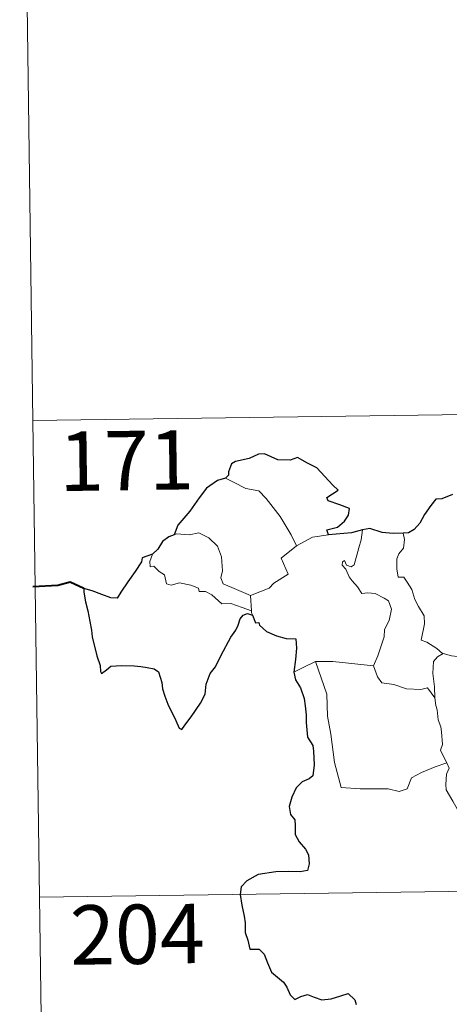
# Model space of a CAD drawing. Units: metres. Extents: x 592825 to 597321, y 4735602 to 4738634.
# Drawn here: x 593100 to 593154, y 4737585 to 4737710 of the extents above; entities that cross this region are included whole.
import ezdxf
from ezdxf.enums import TextEntityAlignment as Align

# ---------------------------------------------------------------- set-up
doc = ezdxf.new("R2010")
doc.units = ezdxf.units.M
doc.header["$MEASUREMENT"] = 0
doc.layers.add('Level 63', color=7, linetype='Continuous', lineweight=0)
doc.styles.add('Arial', font='ARIAL.TTF', dxfattribs={"height": 0.2})

msp = doc.modelspace()

# ---------------------------------------------------------------- linework, layer by layer
at = {"layer": 'Level 63', "linetype": 'Continuous', "lineweight": 0}
for points in [[(593100.06, 4737779.46, -0.74), (593101.73, 4737659.01, -0.74)], [(593101.73, 4737659.01, -0.74), (593631.37, 4737666.33, -0.74)], [(593101.73, 4737659.01, -0.74), (593103.4, 4737538.55, -0.74)], [(593126.1, 4737651.71, -0.74), (593127.1, 4737651.2, -0.74), (593128.64, 4737650.41, -0.74), (593130.31, 4737650.13, -0.74), (593131.24, 4737649.15, -0.74), (593132.99, 4737646.89, -0.74), (593134.4, 4737644.55, -0.74), (593135.06, 4737643.19, -0.74)], [(593129.26, 4737636.88, -0.74), (593127.45, 4737637.66, -0.74), (593125.78, 4737638.38, -0.74), (593125.51, 4737639.13, -0.74), (593125.7, 4737640, -0.74), (593125.57, 4737641.78, -0.74), (593125.06, 4737643.11, -0.74), (593123.99, 4737644.19, -0.74), (593122.7, 4737644.83, -0.74), (593121.49, 4737644.57, -0.74), (593119.89, 4737644.67, -0.74), (593119.58, 4737644.56, -0.74)], [(593135.06, 4737643.19, -0.74), (593137.09, 4737644.26, -0.74)], [(593137.09, 4737644.26, -0.74), (593139.12, 4737644.55, -0.74)], [(593142.34, 4737640.77, -0.74), (593142.93, 4737642.91, -0.74), (593143.24, 4737643.91, -0.74), (593143.4, 4737645.2, -0.74)], [(593148.55, 4737644.76, -0.74), (593148.72, 4737643.98, -0.74), (593148.59, 4737642.86, -0.74), (593148.01, 4737642.17, -0.74), (593147.74, 4737641.51, -0.74), (593147.72, 4737640.28, -0.74), (593147.89, 4737639.22, -0.74), (593148.61, 4737639.21, -0.74), (593149.04, 4737638.57, -0.74), (593149.62, 4737637.66, -0.74), (593150.02, 4737636.37, -0.74), (593150.5, 4737635.49, -0.74), (593151.18, 4737634.31, -0.74), (593151.22, 4737633.31, -0.74), (593150.82, 4737631.24, -0.74), (593151.54, 4737630.98, -0.74), (593152.78, 4737630.19, -0.74), (593153.5, 4737629.57, -0.74), (593153.58, 4737629.55, -0.74)], [(593135.06, 4737643.19, -0.74), (593133.11, 4737641.63, -0.74), (593134, 4737639.59, -0.74), (593132.19, 4737638.46, -0.74), (593131.62, 4737637.84, -0.74), (593129.26, 4737636.88, -0.74)], [(593116.84, 4737642.13, -0.74), (593116.5, 4737641.21, -0.74), (593116.56, 4737640.54, -0.74), (593117.04, 4737640.61, -0.74), (593117.69, 4737639.91, -0.74), (593118.35, 4737639.52, -0.74), (593118.6, 4737638.39, -0.74), (593119.2, 4737638.21, -0.74), (593120.27, 4737638.48, -0.74), (593121.7, 4737638.21, -0.74), (593122.67, 4737637.82, -0.74), (593122.75, 4737637.4, -0.74), (593123.54, 4737637.4, -0.74), (593124.36, 4737636.99, -0.74), (593125.61, 4737635.85, -0.74), (593126.74, 4737635.9, -0.74), (593128.17, 4737635.38, -0.74), (593129.37, 4737634.97, -0.74)], [(593144.78, 4737628.01, -0.74), (593145.33, 4737629.26, -0.74), (593146.14, 4737631.69, -0.74), (593146.16, 4737632.6, -0.74), (593146.75, 4737633.75, -0.74), (593147.07, 4737635.18, -0.74), (593146.68, 4737636.21, -0.74), (593146.12, 4737636.58, -0.74), (593144.99, 4737637.13, -0.74), (593144.09, 4737637.23, -0.74), (593143.32, 4737637.13, -0.74), (593142.75, 4737638.01, -0.74), (593142.11, 4737638.74, -0.74), (593141.73, 4737639.24, -0.74), (593141.31, 4737640.24, -0.74), (593140.84, 4737640.75, -0.74), (593140.87, 4737641.14, -0.74), (593141.13, 4737641.3, -0.74), (593141.39, 4737640.74, -0.74), (593141.96, 4737640.5, -0.74), (593142.34, 4737640.77, -0.74)], [(593129.26, 4737636.88, -0.74), (593129.37, 4737634.97, -0.74)], [(593129.37, 4737634.97, -0.74), (593129.38, 4737634.75, -0.74), (593129.49, 4737634.41, -0.74)], [(593152.53, 4737623.95, -0.74), (593152.49, 4737625.37, -0.74), (593152.3, 4737627.02, -0.74), (593152.38, 4737628.55, -0.74), (593152.87, 4737629.15, -0.74), (593153.58, 4737629.55, -0.74)], [(593153.58, 4737629.55, -0.74), (593154.66, 4737629.26, -0.74), (593155.79, 4737629.13, -0.74)], [(593134.72, 4737627.21, -0.74), (593135.8, 4737627.75, -0.74), (593137.47, 4737628.54, -0.74)], [(593137.47, 4737628.54, -0.74), (593139.67, 4737628.57, -0.74), (593144.78, 4737628.01, -0.74)], [(593137.47, 4737628.54, -0.74), (593138.9, 4737624.42, -0.74), (593138.98, 4737621.63, -0.74), (593139.38, 4737619.38, -0.74), (593139.85, 4737615.79, -0.74), (593140.69, 4737612.63, -0.74), (593143.11, 4737612.48, -0.74), (593146.63, 4737612.45, -0.74), (593148.05, 4737612.14, -0.74), (593149.05, 4737612.47, -0.74), (593149.58, 4737613.84, -0.74), (593150.84, 4737614.52, -0.74), (593152.57, 4737615.23, -0.74), (593154.06, 4737615.76, -0.74)], [(593144.77, 4737627.99, -0.74), (593144.78, 4737628.01, -0.74), (593145.28, 4737626.61, -0.74), (593145.85, 4737625.87, -0.74), (593147.36, 4737625.66, -0.74), (593148.95, 4737625.1, -0.74), (593150.76, 4737625.02, -0.74), (593151.62, 4737625.23, -0.74), (593152.53, 4737623.95, -0.74)], [(593154.06, 4737615.76, -0.74), (593153.57, 4737616.74, -0.74), (593153.28, 4737617.37, -0.74), (593153.52, 4737618.06, -0.74), (593153.39, 4737619.66, -0.74), (593153.32, 4737620.29, -0.74), (593152.96, 4737621.2, -0.74), (593152.84, 4737622.44, -0.74), (593152.68, 4737623.01, -0.74), (593152.53, 4737623.95, -0.74)], [(593154.06, 4737615.76, -0.74), (593154.35, 4737615.09, -0.74), (593154.02, 4737614.32, -0.74), (593153.93, 4737613.01, -0.74), (593153.99, 4737612.34, -0.74), (593154.82, 4737610.9, -0.74), (593155.98, 4737608.81, -0.74), (593156.75, 4737607.33, -0.74), (593156.92, 4737606.37, -0.74), (593157.79, 4737605.12, -0.74), (593158.31, 4737604.31, -0.74), (593158.48, 4737602.49, -0.74), (593158.69, 4737599.8, -0.74), (593158.99, 4737597.01, -0.74), (593159.43, 4737594.44, -0.74), (593159.58, 4737593.34, -0.74), (593159.29, 4737592.28, -0.74), (593159.16, 4737590.81, -0.74), (593161.47, 4737585.99, -0.74), (593162.86, 4737586.35, -0.74), (593164.08, 4737586.26, -0.74), (593165.79, 4737586.63, -0.74)], [(593102.56, 4737598.78, -0.74), (593543.93, 4737604.89, -0.74)]]:
    msp.add_polyline3d(points, dxfattribs=at)
at = {"layer": 'Level 63', "linetype": 'Continuous', "lineweight": 30}
for points in [[(593139.12, 4737644.55, -0.74), (593138.9, 4737645.2, -0.74), (593140.24, 4737645.54, -0.74), (593141.13, 4737646.31, -0.74), (593141.61, 4737647.06, -0.74), (593141.75, 4737647.87, -0.74), (593140.52, 4737648.35, -0.74), (593139.06, 4737648.86, -0.74), (593138.88, 4737649.28, -0.74), (593140.31, 4737650.2, -0.74), (593139.67, 4737650.82, -0.74), (593137.63, 4737653.05, -0.74), (593136.43, 4737653.6, -0.74), (593135.19, 4737654.35, -0.74), (593134.27, 4737653.99, -0.74), (593132.68, 4737654.06, -0.74), (593131.02, 4737654.81, -0.74), (593130.26, 4737654.75, -0.74), (593129.08, 4737654.23, -0.74), (593127.36, 4737653.82, -0.74), (593126.85, 4737653.53, -0.74), (593126.45, 4737652.54, -0.74), (593126.44, 4737652.1, -0.74), (593126.1, 4737651.71, -0.74)], [(593126.1, 4737651.71, -0.74), (593125.06, 4737651.42, -0.74), (593123.67, 4737650.44, -0.74), (593122.75, 4737649.25, -0.74), (593121.55, 4737647.55, -0.74), (593120.05, 4737645.78, -0.74), (593119.58, 4737644.56, -0.74)], [(593154.77, 4737649.65, -0.74), (593153.41, 4737649.11, -0.74), (593152.66, 4737649.05, -0.74), (593152.02, 4737648.29, -0.74), (593151.25, 4737647.15, -0.74), (593150.64, 4737646.05, -0.74), (593149.93, 4737645.23, -0.74), (593149.21, 4737644.83, -0.74), (593148.55, 4737644.76, -0.74)], [(593119.58, 4737644.56, -0.74), (593118.9, 4737644.3, -0.74), (593118.13, 4737643.73, -0.74), (593117.51, 4737642.75, -0.74), (593116.84, 4737642.13, -0.74)], [(593143.4, 4737645.2, -0.74), (593142.02, 4737644.83, -0.74), (593139.12, 4737644.55, -0.74)], [(593148.55, 4737644.76, -0.74), (593147.27, 4737644.74, -0.74), (593145.88, 4737644.86, -0.74), (593144.34, 4737645.37, -0.74), (593143.4, 4737645.2, -0.74)], [(593116.84, 4737642.13, -0.74), (593115.55, 4737641.64, -0.74), (593115.47, 4737641.17, -0.74), (593114.67, 4737639.94, -0.74), (593113.74, 4737638.64, -0.74), (593112.84, 4737637.31, -0.74), (593112.37, 4737636.56, -0.74), (593111.58, 4737636.59, -0.74), (593110.45, 4737637.03, -0.74), (593109.23, 4737637.47, -0.74), (593108.19, 4737637.76, -0.74), (593108.16, 4737637.32, -0.74), (593108.37, 4737636.08, -0.74), (593108.66, 4737634.94, -0.74), (593108.93, 4737633.63, -0.74), (593109.12, 4737632.51, -0.74), (593109.23, 4737631.69, -0.74), (593109.81, 4737629.26, -0.74), (593110.25, 4737628.06, -0.74), (593110.27, 4737627.29, -0.74), (593110.41, 4737627.05, -0.74), (593111.03, 4737627.5, -0.74), (593111.6, 4737627.96, -0.74), (593112.92, 4737628.03, -0.74), (593114.54, 4737628.02, -0.74), (593115.36, 4737627.94, -0.74), (593116.19, 4737627.8, -0.74), (593117.05, 4737627.65, -0.74), (593117.61, 4737627.25, -0.74), (593118.05, 4737625.91, -0.74), (593118.13, 4737625.09, -0.74), (593118.4, 4737624.19, -0.74), (593118.78, 4737623.18, -0.74), (593119.8, 4737621.1, -0.74), (593120.22, 4737620.13, -0.74), (593120.57, 4737619.97, -0.74), (593120.92, 4737620.51, -0.74), (593121.76, 4737621.57, -0.74), (593122.92, 4737623.27, -0.74), (593123.53, 4737624.42, -0.74), (593123.62, 4737625.68, -0.74), (593124.16, 4737627.02, -0.74), (593124.82, 4737627.87, -0.74), (593125.54, 4737629.36, -0.74), (593126.74, 4737631.65, -0.74), (593127.38, 4737632.52, -0.74), (593127.68, 4737633.15, -0.74), (593127.94, 4737633.93, -0.74), (593128.31, 4737634.43, -0.74), (593128.87, 4737634.64, -0.74), (593129.49, 4737634.41, -0.74)], [(593129.49, 4737634.41, -0.74), (593129.86, 4737633.43, -0.74), (593130.28, 4737633.47, -0.74), (593130.37, 4737633.13, -0.74), (593131.27, 4737632.36, -0.74), (593132.54, 4737631.79, -0.74), (593133.76, 4737631.48, -0.74), (593134.98, 4737631.4, -0.74), (593135.06, 4737630.24, -0.74), (593134.92, 4737628.81, -0.74), (593134.72, 4737627.21, -0.74)], [(593134.72, 4737627.21, -0.74), (593134.92, 4737626.24, -0.74), (593135.57, 4737625.24, -0.74), (593136.02, 4737623.86, -0.74), (593136.16, 4737622.97, -0.74), (593136.26, 4737621.83, -0.74), (593136.29, 4737620.84, -0.74), (593136.44, 4737618.98, -0.74), (593137.12, 4737617.96, -0.74), (593137.19, 4737617.24, -0.74), (593137.29, 4737615.5, -0.74), (593137.11, 4737614.11, -0.74), (593136.66, 4737613.74, -0.74), (593135.78, 4737613.33, -0.74), (593135.01, 4737612.58, -0.74), (593134.47, 4737611.41, -0.74), (593134.12, 4737610.25, -0.74), (593134.28, 4737609.22, -0.74), (593134.85, 4737608.55, -0.74), (593134.9, 4737607.84, -0.74), (593134.9, 4737606.68, -0.74), (593135.39, 4737605.77, -0.74), (593136.18, 4737604.83, -0.74), (593136.56, 4737604.13, -0.74), (593136.65, 4737602.97, -0.74), (593136.44, 4737602.16, -0.74), (593135.5, 4737601.98, -0.74), (593134.05, 4737602.03, -0.74), (593132.45, 4737601.97, -0.74), (593130.2, 4737601.63, -0.74), (593128.78, 4737600.82, -0.74), (593128.07, 4737600.07, -0.74), (593127.95, 4737599.12, -0.74), (593128.15, 4737597.78, -0.74), (593128.44, 4737596.38, -0.74), (593128.57, 4737595.52, -0.74), (593128.58, 4737594.29, -0.74), (593128.9, 4737593.35, -0.74), (593129.16, 4737592.19, -0.74), (593130.32, 4737592.22, -0.74), (593130.97, 4737591.57, -0.74), (593131.41, 4737590.47, -0.74), (593131.9, 4737589.31, -0.74), (593133.43, 4737588.04, -0.74), (593133.85, 4737587.4, -0.74), (593134.25, 4737586.45, -0.74), (593134.85, 4737585.83, -0.74), (593135.6, 4737586.23, -0.74), (593136.46, 4737586.47, -0.74), (593137.28, 4737586.14, -0.74), (593138.24, 4737585.79, -0.74), (593139.42, 4737585.92, -0.74), (593140.66, 4737586.3, -0.74), (593141.58, 4737586.6, -0.74), (593142.42, 4737585.81, -0.74), (593142.59, 4737585.19, -0.74)]]:
    msp.add_polyline3d(points, dxfattribs=at)
at = {"layer": 'Level 63', "linetype": 'Continuous', "lineweight": 40}
msp.add_polyline3d([(593108.19, 4737637.76, -0.74), (593106.45, 4737638.59, -0.74), (593104.88, 4737638.14, -0.74), (593101.72, 4737637.98, -0.74)], dxfattribs=at)

# ---------------------------------------------------------------- texts
at = {"layer": 'Level 63', "linetype": 'Continuous', "lineweight": 13, "style": 'Arial'}
for s, p in [('171', (593113.55, 4737653.95, -0.74)), ('204', (593114.94, 4737594.09, -0.74))]:
    msp.add_text(s, height=7.5, rotation=0.7931, dxfattribs=at).set_placement(p, align=Align.MIDDLE_CENTER)

doc.saveas('drawing.dxf')
